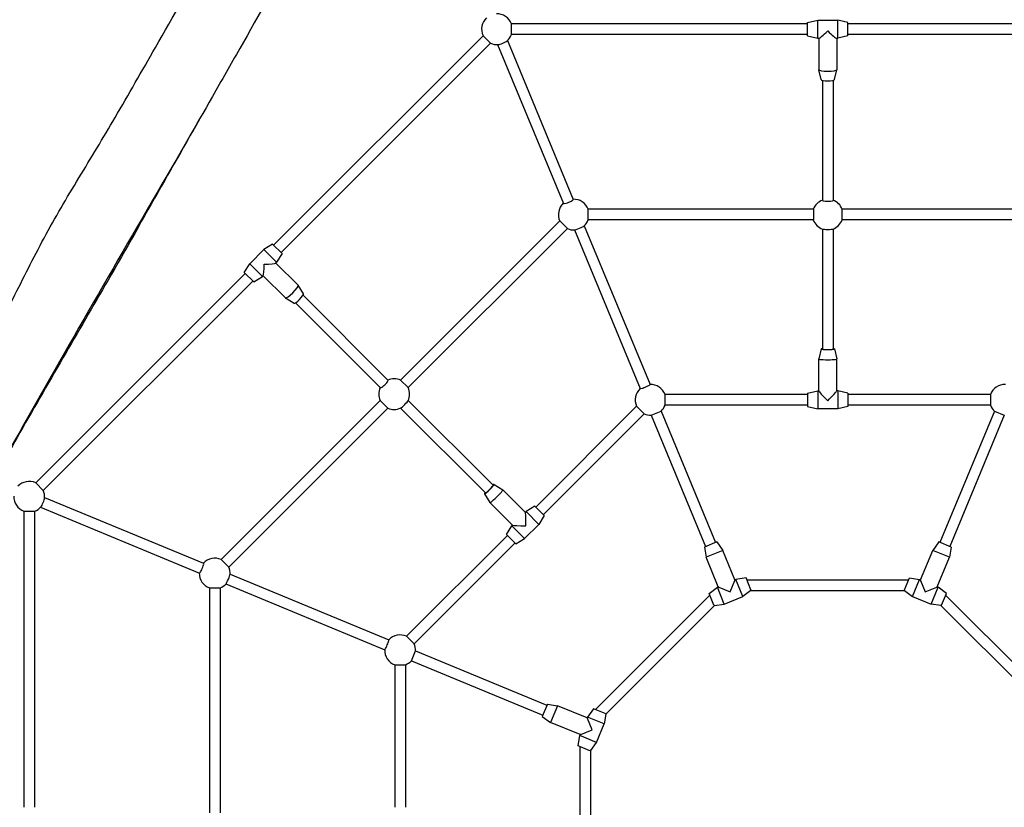
# Model space of a CAD drawing. Units: millimetres. Extents: x -3757 to 3740, y -3740 to 3757.
# Drawn here: x -1216 to 256, y 38 to 1216 of the extents above; entities that cross this region are included whole.
import ezdxf

# ---------------------------------------------------------------- set-up
doc = ezdxf.new("R2010")
doc.units = ezdxf.units.MM
doc.header["$LTSCALE"] = 50
doc.layers.add('SW_Toestellen', color=2, linetype='Continuous')

msp = doc.modelspace()

# ---------------------------------------------------------------- linework, layer by layer
at = {"layer": 'SW_Toestellen'}
for p, q in [((-38.2, 1209.9), (-481, 1209.9)), ((-481, 1193.9), (-481, 1209.9)), ((-38.2, 1211.9), (-23.2, 1215.4)), ((-38.2, 1191.9), (-38.2, 1211.9)), ((-23.2, 1188.4), (-23.2, 1215.4)), ((-23.2, 1215.4), (6.8, 1215.4)), ((6.8, 1188.4), (6.8, 1215.4)), ((21.8, 1211.9), (6.8, 1215.4)), ((21.8, 1191.9), (21.8, 1211.9)), ((464.7, 1209.9), (21.8, 1209.9)), ((-523.5, 1192.3), (-836.6, 879.2)), ((-523.5, 1192.3), (-512.2, 1181)), ((-38.2, 1193.9), (-481, 1193.9)), ((464.7, 1193.9), (21.8, 1193.9)), ((-512.2, 1181), (-825.3, 867.9)), ((-501.7, 1178.9), (-403.3, 941.3)), ((-486.9, 1185), (-388.5, 947.5)), ((-38.2, 1191.9), (-23.2, 1188.4)), ((-23.2, 1188.4), (-21.5, 1188.4)), ((-21.7, 1188.4), (-21.7, 1141.4)), ((5.1, 1188.4), (6.8, 1188.4)), ((5.3, 1188.4), (5.3, 1141.4)), ((21.8, 1191.9), (6.8, 1188.4)), ((-18.2, 1126.5), (-21.7, 1141.3)), ((1.8, 1126.5), (5.3, 1141.3)), ((-16.2, 1125.6), (-16.2, 946)), ((-0.2, 1125.6), (-0.2, 946)), ((-29.7, 932.7), (-366.2, 932.7)), ((-366.2, 916.7), (-366.2, 932.7)), ((-29.7, 932.7), (-29.7, 916.7)), ((349.9, 932.7), (13.4, 932.7)), ((13.4, 916.7), (13.4, 932.7)), ((-408.7, 915.2), (-646.6, 677.2)), ((-408.7, 915.2), (-397.4, 903.8)), ((-29.7, 916.7), (-366.2, 916.7)), ((349.9, 916.7), (13.4, 916.7)), ((-397.4, 903.8), (-635.3, 665.9)), ((-386.9, 901.8), (-288.6, 664.4)), ((-372.1, 907.9), (-273.8, 670.5)), ((-16.2, 903.2), (-16.2, 723.8)), ((-0.2, 903.2), (-0.2, 723.8)), ((-872.3, 851.2), (-851.1, 872.5)), ((-838, 880.6), (-851.1, 872.5)), ((-832, 853.4), (-851.1, 872.5)), ((-823.9, 866.4), (-838, 880.6)), ((-823.9, 866.4), (-832, 853.4)), ((-880.5, 838.2), (-872.3, 851.2)), ((-853.3, 832.2), (-872.3, 851.2)), ((-833.2, 852.2), (-832, 853.4)), ((-833.1, 852.3), (-799.8, 819.1)), ((-879.1, 836.7), (-1192.2, 523.6)), ((-867.7, 825.4), (-1180.9, 512.3)), ((-866.3, 824), (-880.5, 838.2)), ((-866.3, 824), (-853.3, 832.2)), ((-853.3, 832.2), (-852, 833.4)), ((-852.2, 833.2), (-818.9, 800)), ((-791.8, 806.1), (-799.8, 819)), ((-806, 792), (-818.9, 799.9)), ((-792.5, 804), (-665.6, 677)), ((-803.9, 792.7), (-676.9, 665.7)), ((-18.2, 723.8), (-21.7, 708.9)), ((1.8, 723.8), (5.3, 708.9)), ((-21.7, 661), (-21.7, 708.8)), ((5.3, 661), (5.3, 708.8)), ((-635.3, 665.9), (-646.6, 677.2)), ((-38.2, 655.6), (-251.4, 655.6)), ((-251.4, 639.6), (-251.4, 655.6)), ((-38.2, 657.6), (-23.2, 661.1)), ((-38.2, 657.6), (-38.2, 637.6)), ((-23.2, 661.1), (-23.2, 634.1)), ((-21.7, 661.1), (-23.2, 661.1)), ((6.8, 661.1), (5.3, 661.1)), ((6.8, 661.1), (6.8, 634.1)), ((21.8, 657.6), (6.8, 661.1)), ((21.8, 657.6), (21.8, 637.6)), ((235.1, 655.6), (21.8, 655.6)), ((235.1, 655.6), (235.1, 639.6)), ((-677.1, 646.7), (-915, 408.8)), ((-665.8, 635.4), (-903.7, 397.5)), ((-677.1, 646.7), (-665.8, 635.4)), ((-646.6, 635.4), (-519.8, 508.6)), ((-635.3, 646.7), (-508.4, 519.9)), ((-293.9, 638), (-444.7, 487.2)), ((-293.9, 638), (-282.6, 626.7)), ((-38.2, 639.6), (-251.4, 639.6)), ((-38.2, 637.6), (-23.2, 634.1)), ((6.8, 634.1), (-23.2, 634.1)), ((21.8, 637.6), (6.8, 634.1)), ((235.1, 639.6), (21.8, 639.6)), ((-282.6, 626.7), (-433.4, 475.9)), ((-272.1, 624.6), (-257.3, 630.7)), ((-272.1, 624.6), (-190.7, 428.2)), ((-257.3, 630.7), (-176, 434.3)), ((241, 630.7), (159.6, 434.3)), ((255.8, 624.6), (174.4, 428.2)), ((241, 630.7), (255.8, 624.6)), ((-1180.9, 512.3), (-1192.2, 523.6)), ((-507, 521.3), (-494, 513.2)), ((-1178.8, 501.8), (-941.2, 403.4)), ((-521.2, 507.2), (-513.1, 494.1)), ((-460.2, 479.4), (-494, 513.2)), ((-1184.9, 487.1), (-947.3, 388.6)), ((-479.3, 460.3), (-513.1, 494.1)), ((-446.1, 488.6), (-459.2, 480.5)), ((-446.1, 488.6), (-431.9, 474.5)), ((-1209.8, 481.1), (-1209.8, 38.3)), ((-1209.8, 481.1), (-1193.8, 481.1)), ((-1193.8, 481.1), (-1193.8, 38.3)), ((-459.2, 480.5), (-460.2, 479.4)), ((-459.2, 480.5), (-440.1, 461.4)), ((-431.9, 474.5), (-440.1, 461.4)), ((-488.5, 446.2), (-480.4, 459.3)), ((-479.3, 460.3), (-480.4, 459.3)), ((-480.4, 459.3), (-461.3, 440.2)), ((-440.1, 461.4), (-461.3, 440.2)), ((-487.1, 444.8), (-637.9, 294)), ((-488.5, 446.2), (-474.4, 432.1)), ((-475.8, 433.5), (-626.6, 282.7)), ((-474.4, 432.1), (-461.3, 440.2)), ((-174.1, 435.1), (-192.6, 427.4)), ((-192.6, 427.4), (-190.1, 412.2)), ((-174.1, 435.1), (-165.1, 422.5)), ((157.8, 435.1), (148.8, 422.5)), ((176.3, 427.4), (157.8, 435.1)), ((176.3, 427.4), (173.7, 412.2)), ((-165.1, 422.5), (-190.1, 412.2)), ((-171.8, 368.1), (-190.1, 412.2)), ((-146.9, 378.4), (-165.1, 422.5)), ((130.5, 378.4), (148.8, 422.5)), ((173.7, 412.2), (148.8, 422.5)), ((155.5, 368.1), (173.7, 412.2)), ((-903.7, 397.5), (-915, 408.8)), ((-901.6, 387), (-664.3, 288.7)), ((-907.8, 372.3), (-670.4, 273.9)), ((-172.3, 367.6), (-171.8, 368.1)), ((-154.1, 360.5), (-147.1, 377.5)), ((-146.9, 378.4), (-146.2, 378.4)), ((-146.2, 378.4), (-145.4, 378.8)), ((-130.2, 381.3), (-145.4, 378.8)), ((-135.1, 353.8), (-145.4, 378.8)), ((-122.9, 363.7), (-130.2, 381.3)), ((-129, 378.4), (112.7, 378.4)), ((106.6, 363.7), (113.9, 381.3)), ((113.9, 381.3), (129, 378.8)), ((118.7, 353.8), (129, 378.8)), ((129, 378.8), (129.9, 378.4)), ((129.9, 378.4), (130.5, 378.4)), ((130.7, 377.5), (137.7, 360.5)), ((155.5, 368.1), (155.9, 367.6)), ((-932.6, 366.3), (-932.6, 29.8)), ((-932.6, 366.3), (-916.6, 366.3)), ((-916.6, 366.3), (-916.6, 29.8)), ((-355.3, 184.6), (-184.4, 355.5)), ((-185.6, 358.3), (-173.1, 367.3)), ((-178.4, 340.8), (-185.6, 358.3)), ((-173.1, 367.3), (-172.3, 367.6)), ((-162.8, 342.3), (-173.1, 367.3)), ((-171.1, 367.6), (-154.1, 360.5)), ((-162.8, 342.3), (-135.1, 353.8)), ((-123.1, 362.4), (-135.1, 353.8)), ((-123.1, 362.4), (106.7, 362.4)), ((106.7, 362.4), (118.7, 353.8)), ((118.7, 353.8), (146.4, 342.3)), ((137.7, 360.5), (154.7, 367.6)), ((146.4, 342.3), (156.8, 367.3)), ((155.9, 367.6), (156.8, 367.3)), ((169.3, 358.3), (156.8, 367.3)), ((162, 340.8), (169.3, 358.3)), ((168.1, 355.5), (339, 184.6)), ((-339.8, 177.5), (-177.3, 339.9)), ((-177.3, 339.9), (-162.8, 342.3)), ((161, 339.9), (146.4, 342.3)), ((161, 339.9), (323.5, 177.5)), ((-626.6, 282.7), (-637.9, 294)), ((-630.6, 257.4), (-624.5, 272.2)), ((-624.5, 272.2), (-428, 190.9)), ((-655.5, 251.5), (-655.5, 38.3)), ((-655.5, 251.5), (-639.5, 251.5)), ((-639.5, 251.5), (-639.5, 38.3)), ((-630.6, 257.4), (-434.2, 176.1)), ((-427.3, 192.7), (-434.9, 174.2)), ((-427.3, 192.7), (-412.1, 190.2)), ((-412.1, 190.2), (-422.4, 165.3)), ((-368, 171.9), (-412.1, 190.2)), ((-358.2, 185.7), (-367.2, 173.2)), ((-340.7, 178.5), (-358.2, 185.7)), ((-339.8, 177.5), (-342.2, 162.9)), ((-434.9, 174.2), (-422.4, 165.3)), ((-378.3, 147), (-422.4, 165.3)), ((-368, 171.9), (-367.5, 172.4)), ((-367.5, 172.4), (-367.2, 173.2)), ((-360.4, 154.2), (-367.5, 171.2)), ((-342.2, 162.9), (-367.2, 173.2)), ((-353.7, 135.2), (-342.2, 162.9)), ((-377.4, 147.2), (-360.4, 154.2)), ((-381.2, 130.3), (-378.6, 145.5)), ((-378.6, 145.5), (-378.3, 146.3)), ((-353.7, 135.2), (-378.6, 145.5)), ((-378.3, 146.3), (-378.3, 147)), ((-362.3, 123.2), (-353.7, 135.2)), ((-363.6, 123), (-381.2, 130.3)), ((-378.3, -112.6), (-378.3, 129.1)), ((-362.3, -106.6), (-362.3, 123.2))]:
    msp.add_line(p, q, dxfattribs=at)
for centre, start, end in [((-502.6, 1201.9), 20.3544, 92.1456), ((-502.6, 1201.9), 132.8544, 204.6456), ((-502.6, 1201.9), 310.6045, 339.6456), ((-502.6, 1201.9), 245.3544, 274.3955), ((-387.8, 924.7), 20.3544, 92.1456), ((-8.2, 924.7), 110.3544, 159.6456), ((-8.2, 924.7), 20.3544, 69.6456), ((-387.8, 924.7), 132.8544, 204.6456), ((-387.8, 924.7), 312.3122, 339.6456), ((-8.2, 924.7), 200.3544, 250.2821), ((-8.2, 924.7), 289.7179, 339.6456), ((-387.8, 924.7), 245.3544, 272.6878), ((-656.2, 656.3), 65.3544, 114.6456), ((-656.2, 656.3), 155.3544, 204.6456), ((-656.2, 656.3), 334.7179, 24.6456), ((-273, 647.6), 132.8544, 204.6456), ((-273, 647.6), 20.3544, 92.1456), ((256.6, 647.6), 87.8544, 159.6456), ((-656.2, 656.3), 245.3544, 295.2821), ((-273, 647.6), 312.8544, 339.6456), ((256.6, 647.6), 200.3544, 227.1456), ((-273, 647.6), 245.3544, 272.1456), ((-1201.8, 502.7), 65.3544, 137.1456), ((-1201.8, 502.7), 177.8544, 249.6456), ((-1201.8, 502.7), 355.6045, 24.6456), ((-1201.8, 502.7), 290.3544, 319.3955), ((-924.6, 387.9), 65.3544, 137.1456), ((-924.6, 387.9), 357.3122, 24.6456), ((-924.6, 387.9), 177.8544, 249.6456), ((-924.6, 387.9), 290.3544, 317.6878), ((-647.5, 273.1), 65.3544, 137.1456), ((-647.5, 273.1), 357.8544, 24.6456), ((-647.5, 273.1), 177.8544, 249.6456), ((-647.5, 273.1), 290.3544, 317.1456)]:
    msp.add_arc(centre, 23, start, end, dxfattribs=at)
for centre, major_axis, ratio, start_param, end_param in [((-8.2, 1201.9), (13.4, 13.4), 0.089477, 3.230832, 4.623149), ((-8.2, 1201.9), (13.4, -13.4), 0.089477, 4.801629, 6.193946), ((-494.4, 1182.3), (-7.39, -3.06), 0.164399, 0.465922, 2.67567), ((-8.2, 1141.4), (13.5, 0), 0.177533, 3.141593, 6.283185), ((-8.2, 1126.6), (10, 0), 0.177533, 3.183698, 6.24108), ((-395.9, 944.4), (-7.39, -3.06), 0.164399, 0, 3.141593), ((-8.2, 946), (-8, 0), 0.177533, 0, 3.141593), ((-379.6, 904.9), (7.39, 3.06), 0.083045, 3.368149, 6.056629), ((-8.2, 903.3), (8, 0), 0.089835, 3.387185, 6.037593), ((-852.2, 852.3), (0, 19), 0.089477, 3.230832, 4.623149), ((-852.2, 852.3), (19, 0), 0.089477, 4.801629, 6.193946), ((-809.4, 809.5), (9.55, 9.55), 0.177533, 3.141593, 6.283185), ((-799, 799.1), (7.07, 7.07), 0.177533, 3.183698, 6.24108), ((-8.2, 723.8), (-10, 0), 0.089835, 5.639684, 10.068279), ((-8.2, 723.8), (-8, 0), 0.089835, 0, 3.141593), ((-8.2, 708.8), (-13.5, 0), 0.089835, 6.262137, 9.445826), ((-671.2, 671.3), (-5.66, -5.66), 0.177533, 0, 3.141593), ((-281.2, 667.4), (-7.39, -3.06), 0.083045, 0, 3.141593), ((-8.2, 647.6), (-13.5, 13.5), 0.045008, 0.044978, 1.615774), ((-8.2, 647.6), (-13.5, -13.5), 0.045008, 1.525818, 3.096615), ((-641, 641.1), (5.66, 5.66), 0.089835, 3.387185, 6.037593), ((-514.1, 514.2), (-7.07, -7.07), 0.089835, 5.639684, 10.068279), ((-514.1, 514.2), (-5.66, -5.66), 0.089835, 0, 3.141593), ((-1182.1, 494.6), (-3.06, -7.39), 0.164399, 0.465922, 2.67567), ((-503.5, 503.6), (-9.55, -9.55), 0.089835, 6.262137, 9.445826), ((-460.2, 460.3), (0, -19.1), 0.045008, 1.525818, 3.096615), ((-460.2, 460.3), (-19.1, 0), 0.045008, 0.044978, 1.615774), ((-944.3, 396), (-3.06, -7.39), 0.164399, 0, 3.141593), ((-904.8, 379.7), (3.06, 7.39), 0.083045, 3.368149, 6.056629), ((-667.3, 281.3), (-3.06, -7.39), 0.083045, 0, 3.141593)]:
    msp.add_ellipse(centre, major_axis=major_axis, ratio=ratio, start_param=start_param, end_param=end_param, dxfattribs=at)
for points, knots in [([(-1359, 559.3), (-1354.8, 566.8), (-1350.7, 574.3), (-1334.2, 604.4), (-1321.8, 627), (-1281.3, 699.2), (-1251.9, 748.4), (-1210.7, 829.4), (-1195.8, 859.8), (-1163.3, 920), (-1145.6, 949.8), (-1109.5, 1009.5), (-1091.2, 1039.5), (-1053.2, 1104.5), (-1033.3, 1139.6), (-986.5, 1221.3), (-959.6, 1268), (-904.3, 1363.4), (-875.6, 1412.3), (-831.9, 1489.7), (-816.2, 1518.7), (-788.1, 1571.8), (-775.7, 1595.8), (-763.5, 1619.8)], [7.591481, 7.591481, 7.591481, 7.591481, 10.169554, 10.169554, 17.904121, 17.904121, 35.043289, 35.043289, 45.192159, 45.192159, 55.59266, 55.59266, 66.127805, 66.127805, 78.240485, 78.240485, 94.389141, 94.389141, 111.333884, 111.333884, 121.330669, 121.330669, 129.413146, 129.413146, 129.413146, 129.413146]), ([(-666.5, 1565.2), (-682.9, 1536.2), (-699.4, 1507.2), (-744.3, 1427.7), (-772.6, 1377), (-829.5, 1275.1), (-858.2, 1224), (-900.7, 1149.1), (-914.3, 1125.2), (-953.6, 1056.5), (-979.1, 1011.6), (-1031, 920), (-1057.3, 873.3), (-1106.4, 787.9), (-1129, 749.2), (-1174.5, 670.8), (-1197.3, 631), (-1238.8, 558.4), (-1257.5, 525.4), (-1285.5, 475.4), (-1295, 458.4), (-1304.4, 441.4)], [0, 0, 0, 0, 10.000547, 10.000547, 27.437426, 27.437426, 45.029841, 45.029841, 53.281674, 53.281674, 68.783565, 68.783565, 84.868799, 84.868799, 98.345902, 98.345902, 112.085315, 112.085315, 123.467144, 123.467144, 129.336369, 129.336369, 129.336369, 129.336369]), ([(-946.9, 1068.3), (-951.1, 1060.9), (-955.3, 1053.5), (-998.3, 978.6), (-1037.8, 911.5), (-1115.5, 776.7), (-1154.2, 709.4), (-1224, 586.2), (-1255.2, 530.5), (-1286.1, 474.7)], [0.4413744, 0.4413744, 0.4413744, 0.4413744, 0.4610145, 0.4610145, 0.6403687, 0.6403687, 0.8202131, 0.8202131, 0.9677518, 0.9677518, 0.9677518, 0.9677518]), ([(-171.1, 367.6), (-171.1, 367.6), (-171.2, 367.7), (-171.6, 368), (-171.8, 368.1), (-171.8, 368.1)], [-1.5898801, -1.5898801, -1.5898801, -1.5898801, -1.5286981, -1.5286981, -1.2222836, -1.2222836, -1.2222836, -1.2222836]), ([(-147.1, 377.5), (-147, 377.6), (-146.9, 377.7), (-146.6, 377.9), (-146.5, 378.1), (-146.3, 378.4), (-146.2, 378.4), (-146.2, 378.4)], [2.3781927, 2.3781927, 2.3781927, 2.3781927, 2.4294376, 2.4294376, 2.5968662, 2.5968662, 2.7642949, 2.7642949, 2.7642949, 2.7642949]), ([(-146.9, 378.4), (-146.9, 378.4), (-146.9, 378.2), (-147, 377.7), (-147, 377.6), (-147.1, 377.5)], [1.2222836, 1.2222836, 1.2222836, 1.2222836, 1.5286981, 1.5286981, 1.5898801, 1.5898801, 1.5898801, 1.5898801]), ([(129.9, 378.4), (129.9, 378.4), (129.9, 378.4), (130.1, 378.1), (130.3, 377.9), (130.6, 377.7), (130.6, 377.6), (130.7, 377.5)], [2.7642949, 2.7642949, 2.7642949, 2.7642949, 2.9317235, 2.9317235, 3.0991521, 3.0991521, 3.150397, 3.150397, 3.150397, 3.150397]), ([(130.7, 377.5), (130.7, 377.6), (130.7, 377.7), (130.6, 378.2), (130.5, 378.4), (130.5, 378.4)], [-1.5898801, -1.5898801, -1.5898801, -1.5898801, -1.5286981, -1.5286981, -1.2222836, -1.2222836, -1.2222836, -1.2222836]), ([(155.5, 368.1), (155.5, 368.1), (155.3, 368), (154.9, 367.7), (154.8, 367.6), (154.7, 367.6)], [1.2223608, 1.2223608, 1.2223608, 1.2223608, 1.5287753, 1.5287753, 1.5899574, 1.5899574, 1.5899574, 1.5899574]), ([(-172.3, 367.6), (-172.3, 367.6), (-172.1, 367.6), (-171.5, 367.6), (-171.3, 367.6), (-171.1, 367.6)], [3.1376356, 3.1376356, 3.1376356, 3.1376356, 3.4143373, 3.4143373, 3.5179017, 3.5179017, 3.5179017, 3.5179017]), ([(-122.9, 363.7), (-122.9, 363.6), (-123, 363.5), (-123, 362.8), (-123.1, 362.4), (-123.1, 362.4)], [1.8529696, 1.8529696, 1.8529696, 1.8529696, 1.9071303, 1.9071303, 2.3060318, 2.3060318, 2.3060318, 2.3060318]), ([(106.7, 362.4), (106.7, 362.4), (106.7, 362.8), (106.6, 363.5), (106.6, 363.6), (106.6, 363.7)], [2.3060318, 2.3060318, 2.3060318, 2.3060318, 2.7049333, 2.7049333, 2.759094, 2.759094, 2.759094, 2.759094]), ([(154.7, 367.6), (154.8, 367.6), (154.9, 367.6), (155.3, 367.6), (155.5, 367.6), (155.9, 367.6), (155.9, 367.6), (155.9, 367.6)], [2.7441285, 2.7441285, 2.7441285, 2.7441285, 2.7953733, 2.7953733, 2.962802, 2.962802, 3.1302306, 3.1302306, 3.1302306, 3.1302306]), ([(-177.3, 339.9), (-177.3, 339.9), (-177.6, 340.2), (-178.2, 340.6), (-178.3, 340.7), (-178.4, 340.8)], [3.0689657, 3.0689657, 3.0689657, 3.0689657, 3.4678672, 3.4678672, 3.5220279, 3.5220279, 3.5220279, 3.5220279]), ([(162, 340.8), (161.9, 340.7), (161.9, 340.6), (161.3, 340.2), (161, 339.9), (161, 339.9)], [2.6159035, 2.6159035, 2.6159035, 2.6159035, 2.6700642, 2.6700642, 3.0689657, 3.0689657, 3.0689657, 3.0689657]), ([(-340.7, 178.5), (-340.6, 178.4), (-340.5, 178.3), (-340.1, 177.7), (-339.8, 177.5), (-339.8, 177.5)], [2.6159035, 2.6159035, 2.6159035, 2.6159035, 2.6700642, 2.6700642, 3.0689657, 3.0689657, 3.0689657, 3.0689657]), ([(-368, 171.9), (-368, 171.9), (-367.9, 171.7), (-367.6, 171.3), (-367.5, 171.2), (-367.5, 171.2)], [1.2223608, 1.2223608, 1.2223608, 1.2223608, 1.5287753, 1.5287753, 1.5899574, 1.5899574, 1.5899574, 1.5899574]), ([(-367.5, 171.2), (-367.5, 171.4), (-367.5, 171.6), (-367.5, 172.2), (-367.5, 172.4), (-367.5, 172.4)], [2.7573694, 2.7573694, 2.7573694, 2.7573694, 2.8609338, 2.8609338, 3.1376356, 3.1376356, 3.1376356, 3.1376356]), ([(-378.3, 146.3), (-378.3, 146.3), (-378.1, 146.5), (-377.7, 146.9), (-377.6, 147), (-377.4, 147.2)], [2.7716998, 2.7716998, 2.7716998, 2.7716998, 3.0484015, 3.0484015, 3.1519659, 3.1519659, 3.1519659, 3.1519659]), ([(-377.4, 147.2), (-377.5, 147.2), (-377.6, 147.1), (-378.1, 147), (-378.3, 147), (-378.3, 147)], [-1.5896267, -1.5896267, -1.5896267, -1.5896267, -1.5245291, -1.5245291, -1.2223608, -1.2223608, -1.2223608, -1.2223608]), ([(-362.3, 123.2), (-362.3, 123.2), (-362.7, 123.2), (-363.4, 123.1), (-363.5, 123.1), (-363.6, 123)], [2.3060318, 2.3060318, 2.3060318, 2.3060318, 2.7049333, 2.7049333, 2.759094, 2.759094, 2.759094, 2.759094])]:
    msp.add_open_spline(points, degree=3, knots=knots, dxfattribs=at)

doc.saveas('drawing.dxf')
